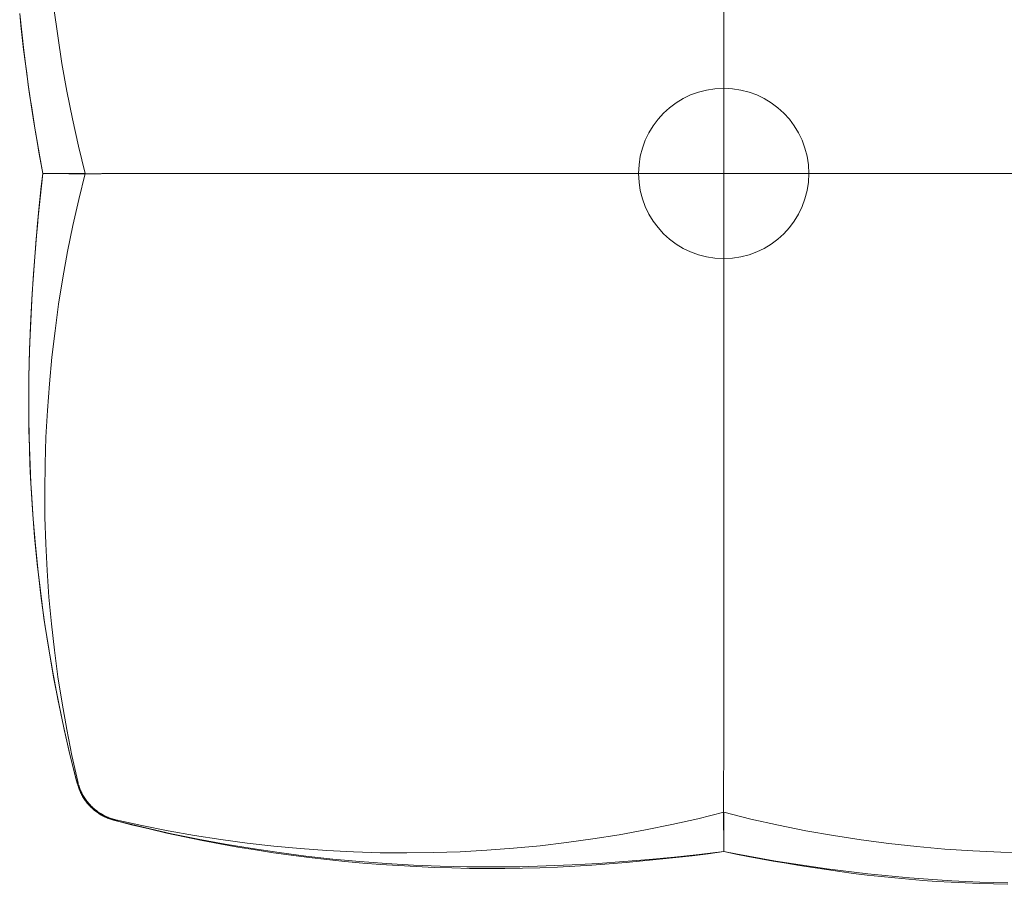
# Model space of a CAD drawing. Units: inches. Extents: x 0 to 432, y -1 to 337.
# Drawn here: x 65 to 74, y 46 to 54 of the extents above; entities that cross this region are included whole.
import ezdxf

# ---------------------------------------------------------------- set-up
doc = ezdxf.new("R2010")
doc.units = ezdxf.units.IN
doc.header["$MEASUREMENT"] = 0
for name, color, linetype in [('SEAT', 5, 'Continuous'), ('SEAT-FINISH', 7, 'Continuous'), ('SEAT-OTHER', 7, 'Continuous'), ('SEAT-PROD_NO', 7, 'Continuous'), ('SEAT-TYPE', 7, 'Continuous'), ('SEAT-VIEW', 7, 'Continuous')]:
    doc.layers.add(name, color=color, linetype=linetype)
doc.styles.get("Standard").update_dxf_attribs({"font": 'arial.ttf'})

# ---------------------------------------------------------------- blocks, each defined once
blk = doc.blocks.new('LSK4B_0P')
at = {"layer": 'SEAT', "linetype": 'Continuous', "lineweight": 0}
for p, q in [((-16.4604, 18.2991), (-16.3495, 18.3113)), ((-16.4118, 18.3043), (-16.2409, 18.3223)), ((-16.3495, 18.3113), (-16.2381, 18.3228)), ((-20.9116, 18.1984), (-20.6693, 18.2147)), ((-20.8263, 18.2044), (-20.578, 18.2197)), ((-20.6693, 18.2147), (-20.5344, 18.222)), ((-20.578, 18.2197), (-20.3308, 18.2305)), ((-20.5344, 18.222), (-20.3998, 18.228)), ((-20.3998, 18.228), (-20.2656, 18.2327)), ((-20.3308, 18.2305), (-20.0849, 18.2369)), ((-20.2656, 18.2327), (-20.1319, 18.2361)), ((-20.1319, 18.2361), (-19.9986, 18.2382)), ((-20.0849, 18.2369), (-19.8407, 18.2392)), ((-19.9986, 18.2382), (-19.8657, 18.2391)), ((-19.8657, 18.2391), (-19.7334, 18.2388)), ((-19.8407, 18.2392), (-19.598, 18.2375)), ((-19.7334, 18.2388), (-19.6016, 18.2373)), ((-19.6016, 18.2373), (-19.4704, 18.2348)), ((-19.598, 18.2375), (-19.357, 18.2321)), ((-19.4704, 18.2348), (-19.3399, 18.2312)), ((-19.357, 18.2321), (-19.1177, 18.2232)), ((-19.3399, 18.2312), (-19.21, 18.2265)), ((-19.21, 18.2265), (-19.0807, 18.221)), ((-19.1177, 18.2232), (-18.88, 18.211)), ((-19.0807, 18.221), (-18.9523, 18.2145)), ((-17.2436, 18.1911), (-17.081, 18.2163)), ((-17.1097, 18.2118), (-17.0039, 18.2277)), ((-17.081, 18.2163), (-16.9162, 18.2404)), ((-17.0039, 18.2277), (-16.897, 18.2431)), ((-16.9162, 18.2404), (-16.7496, 18.2631)), ((-16.897, 18.2431), (-16.7891, 18.258)), ((-16.7891, 18.258), (-16.6803, 18.2723)), ((-16.7496, 18.2631), (-16.5814, 18.2845)), ((-16.6803, 18.2723), (-16.5707, 18.2861)), ((-16.5814, 18.2845), (-16.4118, 18.3043)), ((-16.5707, 18.2861), (-16.4604, 18.2991)), ((-21.826, 18.0984), (-21.5756, 18.1318)), ((-21.6418, 18.1234), (-21.3981, 18.1528)), ((-21.5756, 18.1318), (-21.3253, 18.1605)), ((-21.3981, 18.1528), (-21.1546, 18.1778)), ((-21.3253, 18.1605), (-21.0755, 18.1847)), ((-21.1546, 18.1778), (-20.9116, 18.1984)), ((-21.0755, 18.1847), (-20.8263, 18.2044)), ((-18.9523, 18.2145), (-18.8246, 18.2072)), ((-18.88, 18.211), (-18.644, 18.1959)), ((-18.8246, 18.2072), (-18.6977, 18.199)), ((-18.6977, 18.199), (-18.5717, 18.1901)), ((-18.644, 18.1959), (-18.4096, 18.178)), ((-18.5717, 18.1901), (-18.4465, 18.1805)), ((-18.4465, 18.1805), (-18.3223, 18.1702)), ((-18.4096, 18.178), (-18.1769, 18.1576)), ((-18.3223, 18.1702), (-18.1991, 18.1593)), ((-18.1991, 18.1593), (-18.0769, 18.1477)), ((-18.1769, 18.1576), (-17.9459, 18.1349)), ((-18.0769, 18.1477), (-17.9557, 18.1357)), ((-17.9557, 18.1357), (-17.8355, 18.1232)), ((-17.9459, 18.1349), (-17.7165, 18.1102)), ((-17.7165, 18.1102), (-17.5616, 18.1379)), ((-17.7165, 18.1102), (-17.6192, 18.1276)), ((-17.6192, 18.1276), (-17.5202, 18.1449)), ((-17.5616, 18.1379), (-17.4039, 18.1649)), ((-17.5202, 18.1449), (-17.4197, 18.162)), ((-17.4197, 18.162), (-17.3177, 18.1789)), ((-17.4039, 18.1649), (-17.2436, 18.1911)), ((-17.3177, 18.1789), (-17.2143, 18.1955)), ((-17.2143, 18.1955), (-17.1097, 18.2118)), ((-22.3727, 18.009), (-22.1293, 18.0516)), ((-22.3267, 18.0177), (-22.0765, 18.0604)), ((-22.1293, 18.0516), (-21.8856, 18.0897)), ((-22.0765, 18.0604), (-21.826, 18.0984)), ((-21.8856, 18.0897), (-21.6418, 18.1234)), ((-21.6333, 18.0523), (-21.8789, 18.0296)), ((-21.3872, 18.0699), (-21.6333, 18.0523)), ((-21.1407, 18.0823), (-21.3872, 18.0699)), ((-20.894, 18.0896), (-21.1407, 18.0823)), ((-20.647, 18.0917), (-20.894, 18.0896)), ((-20.3999, 18.0887), (-20.647, 18.0917)), ((-20.153, 18.0805), (-20.3999, 18.0887)), ((-19.9065, 18.0671), (-20.153, 18.0805)), ((-19.6604, 18.0486), (-19.9065, 18.0671)), ((-19.4148, 18.0249), (-19.6604, 18.0486)), ((-17.8355, 18.1232), (-17.7165, 18.1102)), ((-17.7165, 18.1084), (-17.7165, 18.1102)), ((-17.7165, 18.103), (-17.7165, 18.1084)), ((-17.7165, 18.0939), (-17.7165, 18.103)), ((-17.7165, 18.0813), (-17.7165, 18.0939)), ((-17.7165, 18.065), (-17.7165, 18.0813)), ((-17.7165, 18.0451), (-17.7165, 18.065)), ((-17.7165, 18.0216), (-17.7165, 18.0451)), ((-22.8577, 17.9105), (-22.6156, 17.962)), ((-22.8256, 17.918), (-22.5765, 17.9702)), ((-22.6156, 17.962), (-22.3727, 18.009)), ((-22.3684, 17.9689), (-22.6121, 17.9308)), ((-22.5765, 17.9702), (-22.3267, 18.0177)), ((-22.1239, 18.0018), (-22.3684, 17.9689)), ((-21.8789, 18.0296), (-22.1239, 18.0018)), ((-19.1698, 17.9962), (-19.4148, 18.0249)), ((-18.9255, 17.9623), (-19.1698, 17.9962)), ((-18.6819, 17.9233), (-18.9255, 17.9623)), ((-17.7165, 17.9945), (-17.7165, 18.0216)), ((-17.7165, 17.9638), (-17.7165, 17.9945)), ((-17.7165, 17.9295), (-17.7165, 17.9638)), ((-16.4448, 17.9715), (-16.7011, 17.9317)), ((-16.1877, 18.0056), (-16.4448, 17.9715)), ((-23.339, 17.7941), (-23.0989, 17.8545)), ((-23.321, 17.799), (-23.0738, 17.861)), ((-23.0989, 17.8545), (-22.8577, 17.9105)), ((-22.855, 17.8877), (-23.0971, 17.8394)), ((-23.0738, 17.861), (-22.8256, 17.918)), ((-22.6121, 17.9308), (-22.855, 17.8877)), ((-18.4391, 17.8792), (-18.6819, 17.9233)), ((-18.1973, 17.83), (-18.4391, 17.8792)), ((-17.719, 17.8514), (-17.7191, 17.8481)), ((-17.7189, 17.8545), (-17.719, 17.8514)), ((-17.7188, 17.8576), (-17.7189, 17.8545)), ((-17.7187, 17.8607), (-17.7188, 17.8576)), ((-17.7186, 17.8636), (-17.7187, 17.8607)), ((-17.7185, 17.8664), (-17.7186, 17.8636)), ((-17.7184, 17.8692), (-17.7185, 17.8664)), ((-17.7182, 17.8719), (-17.7184, 17.8692)), ((-17.7181, 17.8745), (-17.7182, 17.8719)), ((-17.7179, 17.877), (-17.7181, 17.8745)), ((-17.7177, 17.8795), (-17.7179, 17.877)), ((-17.7175, 17.8819), (-17.7177, 17.8795)), ((-17.7173, 17.8841), (-17.7175, 17.8819)), ((-17.7171, 17.8863), (-17.7173, 17.8841)), ((-17.7168, 17.8885), (-17.7171, 17.8863)), ((-17.7166, 17.8905), (-17.7168, 17.8885)), ((-17.7166, 17.8912), (-17.7166, 17.8912)), ((-17.7166, 17.8912), (-17.7166, 17.8912)), ((-17.7166, 17.8912), (-17.7166, 17.8911)), ((-17.7166, 17.8911), (-17.7166, 17.8911)), ((-17.7166, 17.8911), (-17.7166, 17.891)), ((-17.7166, 17.891), (-17.7166, 17.891)), ((-17.7166, 17.891), (-17.7166, 17.891)), ((-17.7166, 17.891), (-17.7166, 17.8909)), ((-17.7166, 17.8909), (-17.7166, 17.8909)), ((-17.7166, 17.8909), (-17.7166, 17.8908)), ((-17.7166, 17.8906), (-17.7166, 17.8906)), ((-17.7166, 17.8906), (-17.7166, 17.8905)), ((-17.7166, 17.8905), (-17.7166, 17.8905)), ((-17.7166, 17.8905), (-17.7166, 17.8905)), ((-17.7166, 17.8905), (-17.7166, 17.8905)), ((-17.7166, 17.8905), (-17.7166, 17.8905)), ((-17.7166, 17.8905), (-17.7166, 17.8905)), ((-17.7166, 17.8905), (-17.7166, 17.8905)), ((-17.7166, 17.8905), (-17.7166, 17.8905)), ((-17.7166, 17.8905), (-17.7166, 17.8905)), ((-17.7166, 17.8905), (-17.7166, 17.8905)), ((-17.7166, 17.8905), (-17.7166, 17.8905)), ((-17.7166, 17.8905), (-17.7166, 17.8905)), ((-17.7166, 17.8905), (-17.7166, 17.8905)), ((-17.7165, 17.8916), (-17.7165, 17.9295)), ((-17.7165, 17.8916), (-17.7165, 17.8916)), ((-17.7165, 17.8916), (-17.7165, 17.8915)), ((-17.7165, 17.8916), (-17.7165, 17.8778)), ((-17.7165, 17.8915), (-17.7165, 17.8915)), ((-17.7165, 17.8915), (-17.7165, 17.8915)), ((-17.7165, 17.8915), (-17.7165, 17.8914)), ((-17.7165, 17.8914), (-17.7165, 17.8914)), ((-17.7165, 17.8914), (-17.7165, 17.8913)), ((-17.7165, 17.8913), (-17.7165, 17.8913)), ((-17.7165, 17.8913), (-17.7165, 17.8913)), ((-17.7165, 17.8913), (-17.7166, 17.8912)), ((-17.7166, 17.8908), (-17.7165, 17.8908)), ((-17.7165, 17.8908), (-17.7165, 17.8908)), ((-17.7165, 17.8908), (-17.7165, 17.8907)), ((-17.7165, 17.8907), (-17.7165, 17.8907)), ((-17.7165, 17.8907), (-17.7165, 17.8907)), ((-17.7165, 17.8907), (-17.7166, 17.8906)), ((-17.7165, 17.8778), (-17.7165, 17.8636)), ((-17.7165, 17.8636), (-17.7165, 17.8489)), ((-16.9565, 17.8863), (-17.2109, 17.8353)), ((-16.7011, 17.9317), (-16.9565, 17.8863)), ((-23.4474, 17.7555), (-23.4378, 17.7601)), ((-23.4378, 17.7601), (-23.4281, 17.7646)), ((-23.429, 17.7592), (-23.4258, 17.7607)), ((-23.4281, 17.7646), (-23.4183, 17.7688)), ((-23.4258, 17.7607), (-23.4226, 17.7622)), ((-23.4128, 17.7621), (-23.4231, 17.7577)), ((-23.4226, 17.7622), (-23.4195, 17.7637)), ((-23.4195, 17.7637), (-23.4165, 17.7651)), ((-23.4183, 17.7688), (-23.4084, 17.7727)), ((-23.4165, 17.7651), (-23.4134, 17.7665)), ((-23.4134, 17.7665), (-23.4104, 17.7679)), ((-23.4025, 17.7663), (-23.4128, 17.7621)), ((-23.4104, 17.7679), (-23.4074, 17.7692)), ((-23.4084, 17.7727), (-23.3985, 17.7764)), ((-23.4074, 17.7692), (-23.4044, 17.7705)), ((-23.4044, 17.7705), (-23.4015, 17.7717)), ((-23.392, 17.7702), (-23.4025, 17.7663)), ((-23.4015, 17.7717), (-23.3986, 17.773)), ((-23.3986, 17.773), (-23.3957, 17.7742)), ((-23.3985, 17.7764), (-23.3885, 17.7799)), ((-23.3957, 17.7742), (-23.3928, 17.7753)), ((-23.3928, 17.7753), (-23.39, 17.7765)), ((-23.3814, 17.7739), (-23.392, 17.7702)), ((-23.39, 17.7765), (-23.3872, 17.7776)), ((-23.3885, 17.7799), (-23.3784, 17.7832)), ((-23.3872, 17.7776), (-23.3844, 17.7787)), ((-23.3844, 17.7787), (-23.3816, 17.7798)), ((-23.3816, 17.7798), (-23.3789, 17.7808)), ((-23.3707, 17.7773), (-23.3814, 17.7739)), ((-23.3789, 17.7808), (-23.3762, 17.7818)), ((-23.3784, 17.7832), (-23.3683, 17.7862)), ((-23.3762, 17.7818), (-23.3735, 17.7828)), ((-23.3735, 17.7828), (-23.3708, 17.7838)), ((-23.3708, 17.7838), (-23.3681, 17.7847)), ((-23.36, 17.7805), (-23.3707, 17.7773)), ((-23.3683, 17.7862), (-23.3581, 17.7891)), ((-23.3681, 17.7847), (-23.3655, 17.7856)), ((-23.3655, 17.7856), (-23.3629, 17.7865)), ((-23.3629, 17.7865), (-23.3603, 17.7874)), ((-23.3603, 17.7874), (-23.3577, 17.7883)), ((-23.3492, 17.7834), (-23.36, 17.7805)), ((-23.3581, 17.7891), (-23.3581, 17.7891)), ((-23.3581, 17.7891), (-23.3581, 17.7891)), ((-23.3581, 17.7891), (-23.3581, 17.7891)), ((-23.3581, 17.7891), (-23.3581, 17.7891)), ((-23.3581, 17.7891), (-23.3581, 17.7891)), ((-23.3581, 17.7891), (-23.3581, 17.7891)), ((-23.3581, 17.7891), (-23.3581, 17.7891)), ((-23.3581, 17.7891), (-23.3581, 17.7891)), ((-23.3581, 17.7891), (-23.3581, 17.7891)), ((-23.3581, 17.7891), (-23.3581, 17.7891)), ((-23.3581, 17.7891), (-23.3581, 17.7891)), ((-23.3581, 17.7891), (-23.3581, 17.7891)), ((-23.3581, 17.7891), (-23.3581, 17.7891)), ((-23.3581, 17.7891), (-23.3581, 17.7891)), ((-23.3581, 17.7891), (-23.3581, 17.7891)), ((-23.3581, 17.7891), (-23.3581, 17.7891)), ((-23.3581, 17.7891), (-23.3581, 17.7891)), ((-23.3581, 17.7891), (-23.3581, 17.7891)), ((-23.3581, 17.7891), (-23.358, 17.7891)), ((-23.358, 17.7891), (-23.3563, 17.7895)), ((-23.358, 17.7891), (-23.358, 17.7891)), ((-23.358, 17.7891), (-23.358, 17.7891)), ((-23.358, 17.7891), (-23.358, 17.7891)), ((-23.3577, 17.7883), (-23.3551, 17.7891)), ((-23.3563, 17.7895), (-23.3546, 17.79)), ((-23.3551, 17.7891), (-23.3526, 17.7899)), ((-23.3546, 17.79), (-23.3529, 17.7904)), ((-23.3529, 17.7904), (-23.3511, 17.7909)), ((-23.3526, 17.7899), (-23.3501, 17.7907)), ((-23.3511, 17.7909), (-23.3494, 17.7913)), ((-23.3501, 17.7907), (-23.3476, 17.7915)), ((-23.3494, 17.7913), (-23.3477, 17.7918)), ((-23.3383, 17.7861), (-23.3492, 17.7834)), ((-23.3477, 17.7918), (-23.3459, 17.7922)), ((-23.3476, 17.7915), (-23.3451, 17.7923)), ((-23.3459, 17.7922), (-23.3442, 17.7927)), ((-23.3451, 17.7923), (-23.3426, 17.793)), ((-23.3442, 17.7927), (-23.3425, 17.7932)), ((-23.3426, 17.793), (-23.3401, 17.7937)), ((-23.3425, 17.7932), (-23.3408, 17.7936)), ((-23.3408, 17.7936), (-23.339, 17.7941)), ((-23.3401, 17.7937), (-23.3377, 17.7944)), ((-23.0971, 17.8394), (-23.3383, 17.7861)), ((-23.3377, 17.7944), (-23.3353, 17.7951)), ((-23.3353, 17.7951), (-23.3329, 17.7958)), ((-23.3329, 17.7958), (-23.3305, 17.7965)), ((-23.3305, 17.7965), (-23.3281, 17.7971)), ((-23.3281, 17.7971), (-23.3257, 17.7978)), ((-23.3257, 17.7978), (-23.3233, 17.7984)), ((-23.3233, 17.7984), (-23.321, 17.799)), ((-23.321, 17.799), (-23.321, 17.799)), ((-23.321, 17.799), (-23.321, 17.799)), ((-23.321, 17.799), (-23.321, 17.799)), ((-23.321, 17.799), (-23.321, 17.799)), ((-23.321, 17.799), (-23.321, 17.799)), ((-23.321, 17.799), (-23.321, 17.799)), ((-23.321, 17.799), (-23.321, 17.799)), ((-23.321, 17.799), (-23.321, 17.799)), ((-23.321, 17.799), (-23.321, 17.799)), ((-23.321, 17.799), (-23.321, 17.799)), ((-23.321, 17.799), (-23.321, 17.799)), ((-17.9564, 17.7758), (-18.1973, 17.83)), ((-17.7165, 17.7165), (-17.9564, 17.7758)), ((-17.7196, 17.8028), (-17.7197, 17.7985)), ((-17.7197, 17.7985), (-17.7197, 17.7941)), ((-17.7197, 17.7941), (-17.7197, 17.7897)), ((-17.7197, 17.7897), (-17.7197, 17.7852)), ((-17.7197, 17.7852), (-17.7197, 17.7806)), ((-17.7197, 17.7806), (-17.7197, 17.7759)), ((-17.7197, 17.7759), (-17.7197, 17.7712)), ((-17.7197, 17.7712), (-17.7197, 17.7664)), ((-17.7197, 17.7664), (-17.7196, 17.7615)), ((-17.7195, 17.8192), (-17.7196, 17.8152)), ((-17.7196, 17.8152), (-17.7196, 17.8111)), ((-17.7196, 17.8111), (-17.7196, 17.807)), ((-17.7196, 17.807), (-17.7196, 17.8028)), ((-17.7196, 17.7615), (-17.7196, 17.7565)), ((-17.7194, 17.8306), (-17.7195, 17.8269)), ((-17.7195, 17.8269), (-17.7195, 17.8231)), ((-17.7195, 17.8231), (-17.7195, 17.8192)), ((-17.7193, 17.8379), (-17.7194, 17.8343)), ((-17.7194, 17.8343), (-17.7194, 17.8306)), ((-17.7192, 17.8448), (-17.7193, 17.8414)), ((-17.7193, 17.8414), (-17.7193, 17.8379)), ((-17.7191, 17.8481), (-17.7192, 17.8448)), ((-17.7165, 17.8489), (-17.7165, 17.8338)), ((-17.7165, 17.8338), (-17.7165, 17.8183)), ((-17.7165, 17.8183), (-17.7165, 17.8024)), ((-17.7165, 17.8024), (-17.7165, 17.7861)), ((-17.7165, 17.7861), (-17.7165, 17.7693)), ((-17.4643, 17.7787), (-17.7165, 17.7165)), ((-17.7165, 17.7693), (-17.7165, 17.7521)), ((-17.2109, 17.8353), (-17.4643, 17.7787)), ((-23.5764, 17.6615), (-23.5689, 17.6691)), ((-23.5689, 17.6691), (-23.5612, 17.6765)), ((-23.5636, 17.664), (-23.5565, 17.6709)), ((-23.5534, 17.6717), (-23.5615, 17.6639)), ((-23.5612, 17.6765), (-23.5533, 17.6837)), ((-23.5565, 17.6709), (-23.5496, 17.6773)), ((-23.5451, 17.6792), (-23.5534, 17.6717)), ((-23.5533, 17.6837), (-23.5453, 17.6908)), ((-23.5496, 17.6773), (-23.543, 17.6832)), ((-23.5453, 17.6908), (-23.5371, 17.6976)), ((-23.5366, 17.6866), (-23.5451, 17.6792)), ((-23.543, 17.6832), (-23.5368, 17.6886)), ((-23.5371, 17.6976), (-23.5288, 17.7043)), ((-23.5368, 17.6886), (-23.5309, 17.6936)), ((-23.528, 17.6937), (-23.5366, 17.6866)), ((-23.5309, 17.6936), (-23.5252, 17.6982)), ((-23.5288, 17.7043), (-23.5203, 17.7108)), ((-23.5192, 17.7006), (-23.528, 17.6937)), ((-23.5252, 17.6982), (-23.5198, 17.7025)), ((-23.5203, 17.7108), (-23.5117, 17.7171)), ((-23.5198, 17.7025), (-23.5146, 17.7064)), ((-23.5103, 17.7073), (-23.5192, 17.7006)), ((-23.5146, 17.7064), (-23.5096, 17.7102)), ((-23.5117, 17.7171), (-23.5029, 17.7232)), ((-23.5011, 17.7138), (-23.5103, 17.7073)), ((-23.5096, 17.7102), (-23.5048, 17.7137)), ((-23.5048, 17.7137), (-23.5001, 17.7171)), ((-23.5029, 17.7232), (-23.494, 17.7291)), ((-23.4919, 17.7201), (-23.5011, 17.7138)), ((-23.5001, 17.7171), (-23.4956, 17.7202)), ((-23.4956, 17.7202), (-23.4912, 17.7232)), ((-23.494, 17.7291), (-23.4849, 17.7348)), ((-23.4825, 17.7262), (-23.4919, 17.7201)), ((-23.4912, 17.7232), (-23.4869, 17.7261)), ((-23.4869, 17.7261), (-23.4827, 17.7288)), ((-23.4849, 17.7348), (-23.4757, 17.7403)), ((-23.4827, 17.7288), (-23.4787, 17.7314)), ((-23.4729, 17.732), (-23.4825, 17.7262)), ((-23.4787, 17.7314), (-23.4747, 17.7339)), ((-23.4757, 17.7403), (-23.4664, 17.7456)), ((-23.4747, 17.7339), (-23.4708, 17.7362)), ((-23.4632, 17.7376), (-23.4729, 17.732)), ((-23.4708, 17.7362), (-23.467, 17.7385)), ((-23.467, 17.7385), (-23.4633, 17.7407)), ((-23.4664, 17.7456), (-23.457, 17.7506)), ((-23.4633, 17.7407), (-23.4596, 17.7429)), ((-23.4533, 17.743), (-23.4632, 17.7376)), ((-23.4596, 17.7429), (-23.456, 17.7449)), ((-23.457, 17.7506), (-23.4474, 17.7555)), ((-23.456, 17.7449), (-23.4525, 17.7469)), ((-23.4434, 17.7481), (-23.4533, 17.743)), ((-23.4525, 17.7469), (-23.449, 17.7488)), ((-23.449, 17.7488), (-23.4455, 17.7507)), ((-23.4455, 17.7507), (-23.4421, 17.7525)), ((-23.4333, 17.7531), (-23.4434, 17.7481)), ((-23.4421, 17.7525), (-23.4388, 17.7543)), ((-23.4388, 17.7543), (-23.4355, 17.756)), ((-23.4355, 17.756), (-23.4322, 17.7576)), ((-23.4231, 17.7577), (-23.4333, 17.7531)), ((-23.4322, 17.7576), (-23.429, 17.7592)), ((-17.7196, 17.7565), (-17.7196, 17.7515)), ((-17.7196, 17.7515), (-17.7196, 17.7464)), ((-17.7196, 17.7464), (-17.7196, 17.7413)), ((-17.7196, 17.7413), (-17.7196, 17.736)), ((-17.7196, 17.736), (-17.7195, 17.7307)), ((-17.7195, 17.7307), (-17.7195, 17.7254)), ((-17.7195, 17.7254), (-17.7195, 17.7199)), ((-17.7195, 17.7199), (-17.7195, 17.7144)), ((-17.7195, 17.7144), (-17.7194, 17.7089)), ((-17.7194, 17.7089), (-17.7194, 17.7032)), ((-17.7194, 17.7032), (-17.7194, 17.6975)), ((-17.7194, 17.6975), (-17.7193, 17.6917)), ((-17.7193, 17.6917), (-17.7193, 17.6859)), ((-17.7193, 17.6859), (-17.7192, 17.68)), ((-17.7192, 17.68), (-17.7192, 17.674)), ((-17.7192, 17.674), (-17.7192, 17.6679)), ((-17.7165, 17.7521), (-17.7165, 17.7345)), ((-17.7165, 17.7345), (-17.7165, 17.7165)), ((-23.6469, 17.5684), (-23.6415, 17.5775)), ((-23.6415, 17.5775), (-23.6359, 17.5865)), ((-23.6359, 17.5865), (-23.6301, 17.5953)), ((-23.6343, 17.5764), (-23.6313, 17.581)), ((-23.6256, 17.5864), (-23.6317, 17.577)), ((-23.6313, 17.581), (-23.6282, 17.5857)), ((-23.6301, 17.5953), (-23.6241, 17.6041)), ((-23.6282, 17.5857), (-23.6248, 17.5907)), ((-23.6193, 17.5956), (-23.6256, 17.5864)), ((-23.6248, 17.5907), (-23.6212, 17.5958)), ((-23.6241, 17.6041), (-23.6178, 17.6127)), ((-23.6212, 17.5958), (-23.6174, 17.6013)), ((-23.6128, 17.6048), (-23.6193, 17.5956)), ((-23.6178, 17.6127), (-23.6114, 17.6212)), ((-23.6174, 17.6013), (-23.6132, 17.607)), ((-23.6132, 17.607), (-23.6086, 17.6131)), ((-23.6061, 17.6137), (-23.6128, 17.6048)), ((-23.6114, 17.6212), (-23.6048, 17.6296)), ((-23.6086, 17.6131), (-23.6035, 17.6195)), ((-23.5992, 17.6225), (-23.6061, 17.6137)), ((-23.6048, 17.6296), (-23.598, 17.6378)), ((-23.6035, 17.6195), (-23.598, 17.6264)), ((-23.5921, 17.6311), (-23.5992, 17.6225)), ((-23.598, 17.6378), (-23.591, 17.6458)), ((-23.598, 17.6264), (-23.5919, 17.6336)), ((-23.5847, 17.6396), (-23.5921, 17.6311)), ((-23.5919, 17.6336), (-23.5853, 17.6412)), ((-23.591, 17.6458), (-23.5838, 17.6538)), ((-23.5853, 17.6412), (-23.5782, 17.6489)), ((-23.5772, 17.6479), (-23.5847, 17.6396)), ((-23.5838, 17.6538), (-23.5764, 17.6615)), ((-23.5782, 17.6489), (-23.5709, 17.6566)), ((-23.5694, 17.656), (-23.5772, 17.6479)), ((-23.5709, 17.6566), (-23.5636, 17.664)), ((-23.5615, 17.6639), (-23.5694, 17.656)), ((-17.7192, 17.6679), (-17.7191, 17.6618)), ((-17.7191, 17.6618), (-17.7191, 17.6556)), ((-17.7191, 17.6556), (-17.719, 17.6494)), ((-17.719, 17.6494), (-17.719, 17.643)), ((-17.719, 17.643), (-17.7189, 17.6366)), ((-17.7189, 17.6366), (-17.7189, 17.6302)), ((-17.7189, 17.6302), (-17.7188, 17.6237)), ((-17.7188, 17.6237), (-17.7188, 17.6171)), ((-17.7188, 17.6171), (-17.7188, 17.6104)), ((-17.7188, 17.6104), (-17.7187, 17.6037)), ((-17.7187, 17.6037), (-17.7187, 17.5969)), ((-17.7187, 17.5969), (-17.7186, 17.5901)), ((-17.7186, 17.5901), (-17.7186, 17.5831)), ((-17.7186, 17.5831), (-17.7185, 17.5762)), ((-23.6857, 17.4822), (-23.6823, 17.492)), ((-23.6823, 17.492), (-23.6786, 17.5018)), ((-23.6818, 17.4857), (-23.6807, 17.4884)), ((-23.6807, 17.4884), (-23.6796, 17.4911)), ((-23.6796, 17.4911), (-23.6784, 17.4938)), ((-23.6757, 17.4865), (-23.6794, 17.4759)), ((-23.6786, 17.5018), (-23.6747, 17.5115)), ((-23.6784, 17.4938), (-23.6772, 17.4966)), ((-23.6772, 17.4966), (-23.676, 17.4994)), ((-23.676, 17.4994), (-23.6747, 17.5023)), ((-23.6718, 17.497), (-23.6757, 17.4865)), ((-23.6747, 17.5115), (-23.6706, 17.5212)), ((-23.6747, 17.5023), (-23.6734, 17.5052)), ((-23.6734, 17.5052), (-23.672, 17.5082)), ((-23.672, 17.5082), (-23.6705, 17.5112)), ((-23.6676, 17.5074), (-23.6718, 17.497)), ((-23.6706, 17.5212), (-23.6663, 17.5308)), ((-23.6705, 17.5112), (-23.6691, 17.5143)), ((-23.6691, 17.5143), (-23.6675, 17.5174)), ((-23.6632, 17.5176), (-23.6676, 17.5074)), ((-23.6675, 17.5174), (-23.6659, 17.5206)), ((-23.6663, 17.5308), (-23.6618, 17.5404)), ((-23.6659, 17.5206), (-23.6643, 17.5238)), ((-23.6643, 17.5238), (-23.6626, 17.5271)), ((-23.6586, 17.5278), (-23.6632, 17.5176)), ((-23.6626, 17.5271), (-23.6608, 17.5305)), ((-23.6618, 17.5404), (-23.657, 17.5498)), ((-23.6608, 17.5305), (-23.659, 17.5339)), ((-23.659, 17.5339), (-23.6571, 17.5374)), ((-23.6536, 17.5379), (-23.6586, 17.5278)), ((-23.6571, 17.5374), (-23.6551, 17.541)), ((-23.657, 17.5498), (-23.652, 17.5592)), ((-23.6551, 17.541), (-23.6531, 17.5446)), ((-23.6485, 17.5479), (-23.6536, 17.5379)), ((-23.6531, 17.5446), (-23.6511, 17.5483)), ((-23.652, 17.5592), (-23.6469, 17.5684)), ((-23.6511, 17.5483), (-23.6489, 17.552)), ((-23.6489, 17.552), (-23.6467, 17.5559)), ((-23.6431, 17.5577), (-23.6485, 17.5479)), ((-23.6467, 17.5559), (-23.6444, 17.5598)), ((-23.6444, 17.5598), (-23.6421, 17.5637)), ((-23.6375, 17.5674), (-23.6431, 17.5577)), ((-23.6421, 17.5637), (-23.6396, 17.5678)), ((-23.6396, 17.5678), (-23.637, 17.572)), ((-23.6317, 17.577), (-23.6375, 17.5674)), ((-23.637, 17.572), (-23.6343, 17.5764)), ((-17.7185, 17.5762), (-17.7185, 17.5692)), ((-17.7185, 17.5692), (-17.7184, 17.5621)), ((-17.7184, 17.5621), (-17.7184, 17.5549)), ((-17.7184, 17.5549), (-17.7183, 17.5478)), ((-17.7183, 17.5478), (-17.7183, 17.5405)), ((-17.7183, 17.5405), (-17.7182, 17.5332)), ((-17.7182, 17.5332), (-17.7182, 17.5259)), ((-17.7182, 17.5259), (-17.7181, 17.5185)), ((-17.7181, 17.5185), (-17.7181, 17.511)), ((-17.7181, 17.511), (-17.718, 17.5035)), ((-17.718, 17.5035), (-17.718, 17.496)), ((-17.718, 17.496), (-17.7179, 17.4884)), ((-17.7179, 17.4884), (-17.7179, 17.4808)), ((-23.7638, 17.1676), (-23.7032, 17.4147)), ((-23.7449, 17.1916), (-23.6916, 17.4328)), ((-23.7364, 17.2896), (-23.6946, 17.4525)), ((-23.7032, 17.4147), (-23.7027, 17.4167)), ((-23.7032, 17.4147), (-23.7032, 17.4147)), ((-23.7032, 17.4147), (-23.7032, 17.4147)), ((-23.7032, 17.4147), (-23.7032, 17.4147)), ((-23.7032, 17.4147), (-23.7032, 17.4147)), ((-23.7032, 17.4147), (-23.7032, 17.4147)), ((-23.7032, 17.4147), (-23.7032, 17.4147)), ((-23.7032, 17.4147), (-23.7032, 17.4147)), ((-23.7032, 17.4147), (-23.7032, 17.4147)), ((-23.7032, 17.4147), (-23.7032, 17.4147)), ((-23.7032, 17.4147), (-23.7032, 17.4147)), ((-23.7032, 17.4147), (-23.7032, 17.4147)), ((-23.7027, 17.4167), (-23.7022, 17.4188)), ((-23.7022, 17.4188), (-23.7016, 17.4208)), ((-23.7016, 17.4208), (-23.7011, 17.4229)), ((-23.7011, 17.4229), (-23.7006, 17.4249)), ((-23.7006, 17.4249), (-23.7001, 17.427)), ((-23.7001, 17.427), (-23.6996, 17.429)), ((-23.6996, 17.429), (-23.6991, 17.4311)), ((-23.6991, 17.4311), (-23.6985, 17.4332)), ((-23.6985, 17.4332), (-23.698, 17.4352)), ((-23.698, 17.4352), (-23.6975, 17.4373)), ((-23.6975, 17.4373), (-23.6969, 17.4394)), ((-23.6969, 17.4394), (-23.6964, 17.4415)), ((-23.6964, 17.4415), (-23.6958, 17.4436)), ((-23.6958, 17.4436), (-23.6952, 17.4458)), ((-23.6952, 17.4458), (-23.6946, 17.4479)), ((-23.6946, 17.4525), (-23.6919, 17.4624)), ((-23.6946, 17.4525), (-23.6946, 17.4525)), ((-23.6946, 17.4525), (-23.6946, 17.4525)), ((-23.6946, 17.4525), (-23.6946, 17.4525)), ((-23.6946, 17.4525), (-23.6946, 17.4525)), ((-23.6946, 17.4525), (-23.6946, 17.4525)), ((-23.6946, 17.4525), (-23.6946, 17.4525)), ((-23.6946, 17.4525), (-23.6946, 17.4525)), ((-23.6946, 17.4525), (-23.6946, 17.4525)), ((-23.6946, 17.4525), (-23.6946, 17.4525)), ((-23.6946, 17.4525), (-23.6946, 17.4525)), ((-23.6946, 17.4525), (-23.6946, 17.4525)), ((-23.6946, 17.4479), (-23.694, 17.4501)), ((-23.694, 17.4501), (-23.6933, 17.4523)), ((-23.6933, 17.4523), (-23.6927, 17.4545)), ((-23.6927, 17.4545), (-23.692, 17.4567)), ((-23.692, 17.4567), (-23.6913, 17.459)), ((-23.6919, 17.4624), (-23.6889, 17.4723)), ((-23.6889, 17.4437), (-23.6916, 17.4328)), ((-23.6913, 17.459), (-23.6906, 17.4613)), ((-23.6906, 17.4613), (-23.6898, 17.4636)), ((-23.6898, 17.4636), (-23.6891, 17.4659)), ((-23.6891, 17.4659), (-23.6883, 17.4683)), ((-23.6889, 17.4723), (-23.6857, 17.4822)), ((-23.686, 17.4545), (-23.6889, 17.4437)), ((-23.6883, 17.4683), (-23.6874, 17.4707)), ((-23.6874, 17.4707), (-23.6866, 17.4731)), ((-23.6866, 17.4731), (-23.6857, 17.4755)), ((-23.6829, 17.4652), (-23.686, 17.4545)), ((-23.6857, 17.4755), (-23.6848, 17.478)), ((-23.6848, 17.478), (-23.6838, 17.4806)), ((-23.6838, 17.4806), (-23.6828, 17.4831)), ((-23.6794, 17.4759), (-23.6829, 17.4652)), ((-23.6828, 17.4831), (-23.6818, 17.4857)), ((-17.7179, 17.4808), (-17.7178, 17.4731)), ((-17.7178, 17.4731), (-17.7178, 17.4654)), ((-17.7178, 17.4654), (-17.7177, 17.4576)), ((-17.7177, 17.4576), (-17.7177, 17.4498)), ((-17.7177, 17.4498), (-17.7177, 17.4419)), ((-17.7177, 17.4419), (-17.7176, 17.434)), ((-17.7176, 17.434), (-17.7176, 17.4261)), ((-17.7176, 17.4261), (-17.7175, 17.4181)), ((-17.7175, 17.4181), (-17.7175, 17.4101)), ((-17.7175, 17.4101), (-17.7174, 17.402)), ((-17.7174, 17.402), (-17.7174, 17.3939)), ((-17.7174, 17.3939), (-17.7173, 17.3857)), ((-17.7173, 17.3857), (-17.7173, 17.3775)), ((-17.7173, 17.3775), (-17.7173, 17.3693)), ((-17.7173, 17.3693), (-17.7172, 17.361)), ((-17.7172, 17.361), (-17.7172, 17.3527)), ((-17.7172, 17.3527), (-17.7171, 17.3443)), ((-17.7171, 17.3443), (-17.7171, 17.3359)), ((-17.7171, 17.3359), (-17.7171, 17.3275)), ((-17.7171, 17.3275), (-17.717, 17.319)), ((-17.717, 17.319), (-17.717, 17.3104)), ((-17.717, 17.3104), (-17.7169, 17.3019)), ((-23.7761, 17.1264), (-23.7364, 17.2896)), ((-17.7169, 17.3019), (-17.7169, 17.2933)), ((-17.7169, 17.2933), (-17.7169, 17.2846)), ((-17.7169, 17.2846), (-17.7168, 17.276)), ((-17.7168, 17.276), (-17.7168, 17.2673)), ((-17.7168, 17.2673), (-17.7168, 17.2585)), ((-17.7168, 17.2585), (-17.7168, 17.2498)), ((-17.7168, 17.2498), (-17.7167, 17.241)), ((-17.7167, 17.241), (-17.7167, 17.2321)), ((-17.7167, 17.2321), (-17.7167, 17.2233)), ((-17.7167, 17.2233), (-17.7167, 17.2144)), ((-17.7167, 17.2144), (-17.7166, 17.2054)), ((-23.8195, 16.9198), (-23.7638, 17.1676)), ((-23.8136, 16.9628), (-23.7761, 17.1264)), ((-23.7932, 16.9495), (-23.7449, 17.1916)), ((-17.7166, 17.2054), (-17.7166, 17.1965)), ((-17.7166, 17.1965), (-17.7166, 17.1875)), ((-17.7166, 17.1875), (-17.7166, 17.1785)), ((-17.7166, 17.1785), (-17.7166, 17.1695)), ((-17.7166, 17.1695), (-17.7166, 17.1605)), ((-17.7166, 17.1605), (-17.7166, 17.1514)), ((-17.7166, 17.1514), (-17.7166, 17.1423)), ((-17.7166, 17.1423), (-17.7165, 17.1332)), ((-17.7165, 17.1332), (-17.7165, 17.1241)), ((-17.7165, 17.1241), (-17.7165, 17.1149)), ((-17.7165, 17.1149), (-17.7165, 17.1057)), ((-17.7165, 17.1057), (-17.7165, 17.0966)), ((-17.7165, 17.0966), (-17.7165, 17.0874)), ((-17.7165, 17.0874), (-17.7165, 17.0781)), ((-17.7165, 17.0781), (-17.7165, 17.0689)), ((-17.7165, 17.0689), (-17.7165, 17.0597)), ((-17.7165, 17.0597), (-17.7165, 17.0504)), ((-17.7165, 17.0504), (-17.7165, 17.0411)), ((-17.7165, 17.0411), (-17.7165, 17.0319)), ((-17.7165, 17.0319), (-17.7165, 17.0226)), ((-23.8491, 16.7988), (-23.8136, 16.9628)), ((-23.8363, 16.7066), (-23.7932, 16.9495)), ((-17.7165, 17.0226), (-17.7165, 17.0133)), ((-17.7165, 17.0133), (-17.7165, 17.004)), ((-17.7165, 17.004), (-17.7165, 16.9947)), ((-17.7165, 16.771), (-17.7165, 16.9947)), ((-23.8704, 16.6713), (-23.8195, 16.9198)), ((-23.8824, 16.6347), (-23.8491, 16.7988)), ((-17.7165, 16.5466), (-17.7165, 16.771)), ((-23.9165, 16.4224), (-23.8704, 16.6713)), ((-23.8744, 16.4629), (-23.8363, 16.7066)), ((-23.9137, 16.4703), (-23.8824, 16.6347)), ((-17.7165, 16.3216), (-17.7165, 16.5466)), ((-23.9579, 16.1732), (-23.9165, 16.4224)), ((-23.9429, 16.3057), (-23.9137, 16.4703)), ((-23.9073, 16.2184), (-23.8744, 16.4629)), ((-23.9701, 16.1411), (-23.9429, 16.3057)), ((-17.7165, 16.096), (-17.7165, 16.3216)), ((-23.9351, 15.9734), (-23.9073, 16.2184)), ((-23.9953, 15.9762), (-23.9701, 16.1411)), ((-23.9946, 15.9238), (-23.9579, 16.1732)), ((-17.7165, 15.8699), (-17.7165, 16.096)), ((-24.0184, 15.8112), (-23.9953, 15.9762)), ((-23.9578, 15.7278), (-23.9351, 15.9734)), ((-24.0268, 15.6746), (-23.9946, 15.9238)), ((-17.7165, 15.6434), (-17.7165, 15.8699)), ((-24.0395, 15.6459), (-24.0184, 15.8112)), ((-24.0544, 15.4255), (-24.0268, 15.6746)), ((-23.9754, 15.4817), (-23.9578, 15.7278)), ((-24.0585, 15.4805), (-24.0395, 15.6459)), ((-17.7165, 15.4165), (-17.7165, 15.6434)), ((-24.0776, 15.1768), (-24.0544, 15.4255)), ((-24.0756, 15.3151), (-24.0585, 15.4805)), ((-23.9878, 15.2352), (-23.9754, 15.4817)), ((-17.7165, 15.1893), (-17.7165, 15.4165)), ((-24.0907, 15.1497), (-24.0756, 15.3151)), ((-23.9951, 14.9885), (-23.9878, 15.2352)), ((-24.1038, 14.9844), (-24.0907, 15.1497)), ((-24.0963, 14.9287), (-24.0776, 15.1768)), ((-17.7165, 14.9619), (-17.7165, 15.1893)), ((-24.1149, 14.8192), (-24.1038, 14.9844)), ((-23.9972, 14.7415), (-23.9951, 14.9885)), ((-17.7165, 14.7343), (-17.7165, 14.9619)), ((-24.1107, 14.6813), (-24.0963, 14.9287)), ((-24.1241, 14.6542), (-24.1149, 14.8192)), ((-24.1206, 14.4342), (-24.1107, 14.6813)), ((-23.9942, 14.4944), (-23.9972, 14.7415)), ((-17.7165, 14.5067), (-17.7165, 14.7343)), ((-24.1313, 14.4895), (-24.1241, 14.6542)), ((-24.1365, 14.3252), (-24.1313, 14.4895)), ((-23.986, 14.2475), (-23.9942, 14.4944)), ((-17.7165, 14.279), (-17.7165, 14.5067)), ((-24.126, 14.1877), (-24.1206, 14.4342)), ((-24.1399, 14.1613), (-24.1365, 14.3252)), ((-23.9726, 14.001), (-23.986, 14.2475)), ((-17.7165, 14.0517), (-17.7165, 14.279)), ((-24.1413, 13.9978), (-24.1399, 14.1613)), ((-24.1273, 13.9419), (-24.126, 14.1877)), ((-17.7165, 13.8247), (-17.7165, 14.0517)), ((-24.1407, 13.8349), (-24.1413, 13.9978)), ((-24.1246, 13.6972), (-24.1273, 13.9419)), ((-23.9541, 13.7549), (-23.9726, 14.001)), ((-24.1383, 13.6726), (-24.1407, 13.8349)), ((-23.9304, 13.5093), (-23.9541, 13.7549)), ((-17.7165, 13.5982), (-17.7165, 13.8247)), ((-24.1338, 13.5107), (-24.1383, 13.6726)), ((-24.1181, 13.4538), (-24.1246, 13.6972)), ((-17.7165, 13.3722), (-17.7165, 13.5982)), ((-24.1276, 13.3494), (-24.1338, 13.5107)), ((-23.9017, 13.2643), (-23.9304, 13.5093)), ((-24.108, 13.2121), (-24.1181, 13.4538)), ((-24.1195, 13.189), (-24.1276, 13.3494)), ((-17.7165, 13.1469), (-17.7165, 13.3722)), ((-24.0947, 12.9722), (-24.108, 13.2121)), ((-23.8678, 13.02), (-23.9017, 13.2643)), ((-24.1098, 13.0295), (-24.1195, 13.189)), ((-17.7165, 12.9222), (-17.7165, 13.1469)), ((-24.0985, 12.8711), (-24.1098, 13.0295)), ((-24.0782, 12.7346), (-24.0947, 12.9722)), ((-23.8288, 12.7764), (-23.8678, 13.02)), ((-24.0859, 12.7142), (-24.0985, 12.8711)), ((-17.7165, 12.6982), (-17.7165, 12.9222)), ((-23.7847, 12.5336), (-23.8288, 12.7764)), ((-24.0718, 12.5587), (-24.0859, 12.7142)), ((-24.0589, 12.4993), (-24.0782, 12.7346)), ((-17.7165, 12.475), (-17.7165, 12.6982)), ((-24.0566, 12.405), (-24.0718, 12.5587)), ((-24.0368, 12.2668), (-24.0589, 12.4993)), ((-23.7356, 12.2918), (-23.7847, 12.5336)), ((-24.0402, 12.2532), (-24.0566, 12.405)), ((-17.7165, 12.2527), (-17.7165, 12.475)), ((-24.0229, 12.1034), (-24.0402, 12.2532)), ((-24.0123, 12.0373), (-24.0368, 12.2668)), ((-23.6813, 12.0509), (-23.7356, 12.2918)), ((-17.7165, 12.0314), (-17.7165, 12.2527)), ((-24.0046, 11.956), (-24.0229, 12.1034)), ((-23.9855, 11.811), (-24.0123, 12.0373)), ((-23.622, 11.811), (-23.6813, 12.0509)), ((-17.7165, 11.811), (-17.7165, 12.0314)), ((-23.9855, 11.811), (-24.0046, 11.956)), ((-24.0077, 11.7001), (-23.9855, 11.811)), ((-24.0071, 11.6976), (-23.9855, 11.811)), ((-23.9839, 11.811), (-23.9855, 11.811)), ((-23.979, 11.811), (-23.9839, 11.811)), ((-23.9707, 11.811), (-23.979, 11.811)), ((-23.9592, 11.811), (-23.9707, 11.811)), ((-23.9444, 11.811), (-23.9592, 11.811)), ((-23.9262, 11.811), (-23.9444, 11.811)), ((-23.9049, 11.811), (-23.9262, 11.811)), ((-23.8802, 11.811), (-23.9049, 11.811)), ((-23.8522, 11.811), (-23.8802, 11.811)), ((-23.821, 11.811), (-23.8522, 11.811)), ((-23.7865, 11.811), (-23.821, 11.811)), ((-23.7864, 11.811), (-23.7865, 11.811)), ((-23.7865, 11.811), (-23.7865, 11.811)), ((-23.7865, 11.811), (-23.7865, 11.811)), ((-23.7865, 11.811), (-23.7736, 11.811)), ((-23.7863, 11.811), (-23.7864, 11.811)), ((-23.7864, 11.811), (-23.7864, 11.811)), ((-23.7864, 11.811), (-23.7864, 11.811)), ((-23.7864, 11.811), (-23.7864, 11.811)), ((-23.7862, 11.811), (-23.7863, 11.811)), ((-23.7863, 11.811), (-23.7863, 11.811)), ((-23.7863, 11.811), (-23.7863, 11.811)), ((-23.7861, 11.811), (-23.7862, 11.811)), ((-23.7862, 11.811), (-23.7862, 11.811)), ((-23.7862, 11.811), (-23.7862, 11.811)), ((-23.786, 11.811), (-23.7861, 11.811)), ((-23.7861, 11.811), (-23.7861, 11.811)), ((-23.7861, 11.811), (-23.7861, 11.811)), ((-23.7859, 11.811), (-23.786, 11.811)), ((-23.786, 11.811), (-23.786, 11.811)), ((-23.786, 11.811), (-23.786, 11.811)), ((-23.7858, 11.811), (-23.7859, 11.811)), ((-23.7859, 11.811), (-23.7859, 11.811)), ((-23.7859, 11.811), (-23.7859, 11.811)), ((-23.7859, 11.811), (-23.7859, 11.811)), ((-23.7857, 11.811), (-23.7858, 11.811)), ((-23.7858, 11.811), (-23.7858, 11.811)), ((-23.7858, 11.811), (-23.7858, 11.811)), ((-23.7856, 11.811), (-23.7857, 11.811)), ((-23.7857, 11.811), (-23.7857, 11.811)), ((-23.7857, 11.811), (-23.7857, 11.811)), ((-23.7856, 11.811), (-23.7837, 11.8113)), ((-23.7837, 11.8113), (-23.7818, 11.8115)), ((-23.7818, 11.8115), (-23.7797, 11.8117)), ((-23.7797, 11.8117), (-23.7775, 11.8119)), ((-23.7775, 11.8119), (-23.7753, 11.8121)), ((-23.7753, 11.8121), (-23.773, 11.8122)), ((-23.7736, 11.811), (-23.7603, 11.811)), ((-23.773, 11.8122), (-23.7706, 11.8124)), ((-23.7706, 11.8124), (-23.7681, 11.8125)), ((-23.7681, 11.8125), (-23.7655, 11.8126)), ((-23.7655, 11.8126), (-23.7628, 11.8128)), ((-23.7628, 11.8128), (-23.7601, 11.8129)), ((-23.7603, 11.811), (-23.7465, 11.811)), ((-23.7601, 11.8129), (-23.7572, 11.813)), ((-23.7572, 11.813), (-23.7543, 11.813)), ((-23.7543, 11.813), (-23.7513, 11.8131)), ((-23.7513, 11.8131), (-23.7482, 11.8132)), ((-23.7482, 11.8132), (-23.745, 11.8132)), ((-23.7465, 11.811), (-23.7324, 11.811)), ((-23.745, 11.8132), (-23.7418, 11.8133)), ((-23.7418, 11.8133), (-23.7384, 11.8133)), ((-23.7384, 11.8133), (-23.735, 11.8134)), ((-23.735, 11.8134), (-23.7315, 11.8134)), ((-23.7324, 11.811), (-23.7178, 11.811)), ((-23.7315, 11.8134), (-23.7279, 11.8135)), ((-23.7279, 11.8135), (-23.7243, 11.8135)), ((-23.7243, 11.8135), (-23.7205, 11.8135)), ((-23.7205, 11.8135), (-23.7167, 11.8135)), ((-23.7178, 11.811), (-23.7029, 11.811)), ((-23.7167, 11.8135), (-23.7127, 11.8135)), ((-23.7127, 11.8135), (-23.7087, 11.8136)), ((-23.7087, 11.8136), (-23.7046, 11.8136)), ((-23.7046, 11.8136), (-23.7005, 11.8136)), ((-23.7029, 11.811), (-23.6875, 11.811)), ((-23.7005, 11.8136), (-23.6962, 11.8136)), ((-23.6962, 11.8136), (-23.6919, 11.8136)), ((-23.6919, 11.8136), (-23.6875, 11.8136)), ((-23.6875, 11.8136), (-23.683, 11.8136)), ((-23.6875, 11.811), (-23.6717, 11.811)), ((-23.6843, 11.5588), (-23.622, 11.811)), ((-23.683, 11.8136), (-23.6785, 11.8135)), ((-23.6785, 11.8135), (-23.6738, 11.8135)), ((-23.6738, 11.8135), (-23.6691, 11.8135)), ((-23.6717, 11.811), (-23.6556, 11.811)), ((-23.6691, 11.8135), (-23.6644, 11.8135)), ((-23.6644, 11.8135), (-23.6595, 11.8135)), ((-23.6595, 11.8135), (-23.6546, 11.8135)), ((-23.6556, 11.811), (-23.639, 11.811)), ((-23.6546, 11.8135), (-23.6496, 11.8134)), ((-23.6496, 11.8134), (-23.6445, 11.8134)), ((-23.6445, 11.8134), (-23.6393, 11.8134)), ((-23.6393, 11.8134), (-23.6341, 11.8134)), ((-23.639, 11.811), (-23.622, 11.811)), ((-23.6341, 11.8134), (-23.6288, 11.8133)), ((-23.6288, 11.8133), (-23.6234, 11.8133)), ((-23.6234, 11.8133), (-23.618, 11.8133)), ((-23.618, 11.8133), (-23.6125, 11.8132)), ((-23.6125, 11.8132), (-23.6069, 11.8132)), ((-23.6069, 11.8132), (-23.6012, 11.8132)), ((-23.6012, 11.8132), (-23.5955, 11.8131)), ((-23.5955, 11.8131), (-23.5897, 11.8131)), ((-23.5897, 11.8131), (-23.5838, 11.8131)), ((-23.5838, 11.8131), (-23.5779, 11.813)), ((-23.5779, 11.813), (-23.5719, 11.813)), ((-23.5719, 11.813), (-23.5658, 11.8129)), ((-23.5658, 11.8129), (-23.5597, 11.8129)), ((-23.5597, 11.8129), (-23.5535, 11.8129)), ((-23.5535, 11.8129), (-23.5472, 11.8128)), ((-23.5472, 11.8128), (-23.5408, 11.8128)), ((-23.5408, 11.8128), (-23.5344, 11.8127)), ((-23.5344, 11.8127), (-23.5279, 11.8127)), ((-23.5279, 11.8127), (-23.5213, 11.8127)), ((-23.5213, 11.8127), (-23.5147, 11.8126)), ((-23.5147, 11.8126), (-23.508, 11.8126)), ((-23.508, 11.8126), (-23.5012, 11.8125)), ((-23.5012, 11.8125), (-23.4944, 11.8125)), ((-23.4944, 11.8125), (-23.4875, 11.8125)), ((-23.4875, 11.8125), (-23.4805, 11.8124)), ((-23.4805, 11.8124), (-23.4735, 11.8124)), ((-23.4735, 11.8124), (-23.4664, 11.8123)), ((-23.4664, 11.8123), (-23.4592, 11.8123)), ((-23.4592, 11.8123), (-23.4521, 11.8122)), ((-23.4521, 11.8122), (-23.4448, 11.8122)), ((-23.4448, 11.8122), (-23.4375, 11.8122)), ((-23.4375, 11.8122), (-23.4301, 11.8121)), ((-23.4301, 11.8121), (-23.4227, 11.8121)), ((-23.4227, 11.8121), (-23.4152, 11.812)), ((-23.4152, 11.812), (-23.4077, 11.812)), ((-23.4077, 11.812), (-23.4002, 11.812)), ((-23.4002, 11.812), (-23.3925, 11.8119)), ((-23.3925, 11.8119), (-23.3849, 11.8119)), ((-23.3849, 11.8119), (-23.3772, 11.8118)), ((-23.3772, 11.8118), (-23.3694, 11.8118)), ((-23.3694, 11.8118), (-23.3616, 11.8118)), ((-23.3616, 11.8118), (-23.3538, 11.8117)), ((-23.3538, 11.8117), (-23.3459, 11.8117)), ((-23.3459, 11.8117), (-23.338, 11.8116)), ((-23.338, 11.8116), (-23.33, 11.8116)), ((-23.33, 11.8116), (-23.322, 11.8116)), ((-23.322, 11.8116), (-23.3139, 11.8115)), ((-23.3139, 11.8115), (-23.3058, 11.8115)), ((-23.3058, 11.8115), (-23.2976, 11.8115)), ((-23.2976, 11.8115), (-23.2894, 11.8114)), ((-23.2894, 11.8114), (-23.2812, 11.8114)), ((-23.2812, 11.8114), (-23.2729, 11.8114)), ((-23.2729, 11.8114), (-23.2646, 11.8114)), ((-23.2646, 11.8114), (-23.2562, 11.8113)), ((-23.2562, 11.8113), (-23.2478, 11.8113)), ((-23.2478, 11.8113), (-23.2394, 11.8113)), ((-23.2394, 11.8113), (-23.2309, 11.8112)), ((-23.2309, 11.8112), (-23.2224, 11.8112)), ((-23.2224, 11.8112), (-23.2138, 11.8112)), ((-23.2138, 11.8112), (-23.2052, 11.8112)), ((-23.2052, 11.8112), (-23.1965, 11.8111)), ((-23.1965, 11.8111), (-23.1879, 11.8111)), ((-23.1879, 11.8111), (-23.1792, 11.8111)), ((-23.1792, 11.8111), (-23.1704, 11.8111)), ((-23.1704, 11.8111), (-23.1616, 11.8111)), ((-23.1616, 11.8111), (-23.1528, 11.811)), ((-23.1528, 11.811), (-23.144, 11.811)), ((-23.144, 11.811), (-23.1351, 11.811)), ((-23.1351, 11.811), (-23.1262, 11.811)), ((-23.1262, 11.811), (-23.1173, 11.811)), ((-23.1173, 11.811), (-23.1083, 11.811)), ((-23.1083, 11.811), (-23.0994, 11.811)), ((-23.0994, 11.811), (-23.0904, 11.8109)), ((-23.0904, 11.8109), (-23.0814, 11.8109)), ((-23.0814, 11.8109), (-23.0723, 11.8109)), ((-23.0723, 11.8109), (-23.0633, 11.8109)), ((-23.0633, 11.8109), (-23.0542, 11.8109)), ((-23.0542, 11.8109), (-23.0451, 11.8109)), ((-23.0451, 11.8109), (-23.036, 11.8109)), ((-23.036, 11.8109), (-23.0269, 11.8109)), ((-23.0269, 11.8109), (-23.0177, 11.8109)), ((-23.0177, 11.8109), (-23.0086, 11.8109)), ((-23.0086, 11.8109), (-22.9994, 11.811)), ((-22.9994, 11.811), (-22.9902, 11.811)), ((-22.9902, 11.811), (-22.981, 11.811)), ((-22.981, 11.811), (-22.9717, 11.811)), ((-22.9717, 11.811), (-22.9625, 11.811)), ((-22.9625, 11.811), (-22.9532, 11.811)), ((-22.9532, 11.811), (-22.9439, 11.811)), ((-22.9439, 11.811), (-22.9346, 11.811)), ((-22.9346, 11.811), (-22.9253, 11.811)), ((-22.9253, 11.811), (-22.916, 11.811)), ((-22.916, 11.811), (-22.9066, 11.811)), ((-22.9066, 11.811), (-22.8973, 11.811)), ((-22.8973, 11.811), (-22.8879, 11.811)), ((-22.6645, 11.811), (-22.8879, 11.811)), ((-22.4404, 11.811), (-22.6645, 11.811)), ((-22.2159, 11.811), (-22.4404, 11.811)), ((-21.9908, 11.811), (-22.2159, 11.811)), ((-21.7653, 11.811), (-21.9908, 11.811)), ((-21.5395, 11.811), (-21.7653, 11.811)), ((-21.3134, 11.811), (-21.5395, 11.811)), ((-21.087, 11.811), (-21.3134, 11.811)), ((-20.8604, 11.811), (-21.087, 11.811)), ((-20.6337, 11.811), (-20.8604, 11.811)), ((-20.407, 11.811), (-20.6337, 11.811)), ((-20.1802, 11.811), (-20.407, 11.811)), ((-19.9537, 11.811), (-20.1802, 11.811)), ((-19.7275, 11.811), (-19.9537, 11.811)), ((-19.5017, 11.811), (-19.7275, 11.811)), ((-19.2764, 11.811), (-19.5017, 11.811)), ((-19.0516, 11.811), (-19.2764, 11.811)), ((-18.8273, 11.811), (-19.0516, 11.811)), ((-18.6037, 11.811), (-18.8273, 11.811)), ((-18.3807, 11.811), (-18.6037, 11.811)), ((-18.1585, 11.811), (-18.3807, 11.811)), ((-17.9371, 11.811), (-18.1585, 11.811)), ((-17.7165, 11.811), (-17.9371, 11.811)), ((-17.464, 11.811), (-17.7165, 11.811)), ((-17.7165, 11.5593), (-17.7165, 11.811)), ((-17.2104, 11.811), (-17.464, 11.811)), ((-16.9559, 11.811), (-17.2104, 11.811)), ((-16.7004, 11.811), (-16.9559, 11.811)), ((-16.4441, 11.811), (-16.7004, 11.811)), ((-16.187, 11.811), (-16.4441, 11.811)), ((-24.0297, 11.5864), (-24.0077, 11.7001)), ((-24.0283, 11.5822), (-24.0071, 11.6976)), ((-24.0514, 11.4703), (-24.0297, 11.5864)), ((-24.0492, 11.4652), (-24.0283, 11.5822)), ((-23.7409, 11.3054), (-23.6843, 11.5588)), ((-17.7165, 11.3062), (-17.7165, 11.5593)), ((-24.0727, 11.352), (-24.0514, 11.4703)), ((-24.0695, 11.3464), (-24.0492, 11.4652)), ((-24.0936, 11.2317), (-24.0727, 11.352)), ((-24.0891, 11.2261), (-24.0695, 11.3464)), ((-23.7919, 11.051), (-23.7409, 11.3054)), ((-17.7165, 11.052), (-17.7165, 11.3062)), ((-24.1138, 11.1098), (-24.0936, 11.2317)), ((-24.108, 11.1043), (-24.0891, 11.2261)), ((-24.1333, 10.9863), (-24.1138, 11.1098)), ((-24.1261, 10.9812), (-24.108, 11.1043)), ((-23.8372, 10.7956), (-23.7919, 11.051)), ((-17.7165, 10.7967), (-17.7165, 11.052)), ((-24.152, 10.8616), (-24.1333, 10.9863)), ((-24.1434, 10.8568), (-24.1261, 10.9812)), ((-24.1696, 10.736), (-24.152, 10.8616)), ((-24.1598, 10.7314), (-24.1434, 10.8568)), ((-23.877, 10.5393), (-23.8372, 10.7956)), ((-17.7165, 10.5405), (-17.7165, 10.7967)), ((-24.1862, 10.6095), (-24.1696, 10.736)), ((-24.1754, 10.6049), (-24.1598, 10.7314)), ((-24.2016, 10.4826), (-24.1862, 10.6095)), ((-24.19, 10.4776), (-24.1754, 10.6049)), ((-24.2158, 10.3551), (-24.2016, 10.4826)), ((-24.2035, 10.3495), (-24.19, 10.4776)), ((-23.9111, 10.2822), (-23.877, 10.5393)), ((-17.7165, 10.2834), (-17.7165, 10.5405)), ((-24.2287, 10.2268), (-24.2158, 10.3551)), ((-24.2161, 10.2208), (-24.2035, 10.3495)), ((-24.2404, 10.0978), (-24.2287, 10.2268)), ((-24.2275, 10.0916), (-24.2161, 10.2208)), ((-23.9395, 10.0244), (-23.9111, 10.2822)), ((-17.7165, 10.0255), (-17.7165, 10.2834)), ((-24.2509, 9.9683), (-24.2404, 10.0978)), ((-24.2378, 9.962), (-24.2275, 10.0916)), ((-23.9623, 9.766), (-23.9395, 10.0244)), ((-17.7165, 9.767), (-17.7165, 10.0255)), ((-24.2601, 9.8383), (-24.2509, 9.9683)), ((-24.2469, 9.8321), (-24.2378, 9.962)), ((-24.2681, 9.7078), (-24.2601, 9.8383)), ((-24.2548, 9.702), (-24.2469, 9.8321)), ((-23.9794, 9.5071), (-23.9623, 9.766)), ((-17.7165, 9.5078), (-17.7165, 9.767)), ((-24.2748, 9.577), (-24.2681, 9.7078)), ((-24.2614, 9.5719), (-24.2548, 9.702)), ((-24.2803, 9.4459), (-24.2748, 9.577)), ((-24.2666, 9.4418), (-24.2614, 9.5719)), ((-23.9908, 9.2478), (-23.9794, 9.5071)), ((-17.7165, 9.2483), (-17.7165, 9.5078)), ((-24.2845, 9.3146), (-24.2803, 9.4459)), ((-24.2705, 9.3119), (-24.2666, 9.4418)), ((-24.2874, 9.1831), (-24.2845, 9.3146)), ((-24.2731, 9.1818), (-24.2705, 9.3119)), ((-23.9966, 8.9882), (-23.9908, 9.2478)), ((-17.7165, 8.9883), (-17.7165, 9.2483))]:
    blk.add_line(p, q, dxfattribs=at)
for start, end in [(0, 180), (180, 0)]:
    blk.add_arc((-17.7165, 11.811), 0.7874, start, end, dxfattribs=at)
at = {"layer": 'SEAT-FINISH'}
blk.add_attdef('FINISH', (-6, 1.5), '', height=2, dxfattribs=at)
at = {"layer": 'SEAT-OTHER'}
blk.add_attdef('OTHER', (-6, -1), '', height=2, dxfattribs=at)
at = {"layer": 'SEAT-PROD_NO', "flags": 8}
blk.add_attdef('PROD_NO', (-6, 4), '', height=2, dxfattribs=at)
at = {"layer": 'SEAT-TYPE', "flags": 2}
blk.add_attdef('TYPE', (-6, -3.5), '', height=2, dxfattribs=at)
at = {"layer": 'SEAT-VIEW', "flags": 2}
blk.add_attdef('VIEW', (-6, -6), '', height=2, dxfattribs=at)

msp = doc.modelspace()

# ---------------------------------------------------------------- block references
at = {"rotation": 90}
msp.add_blockref('LSK4B_0P', (83.3253, 69.8103), dxfattribs=at)

doc.saveas('drawing.dxf')
